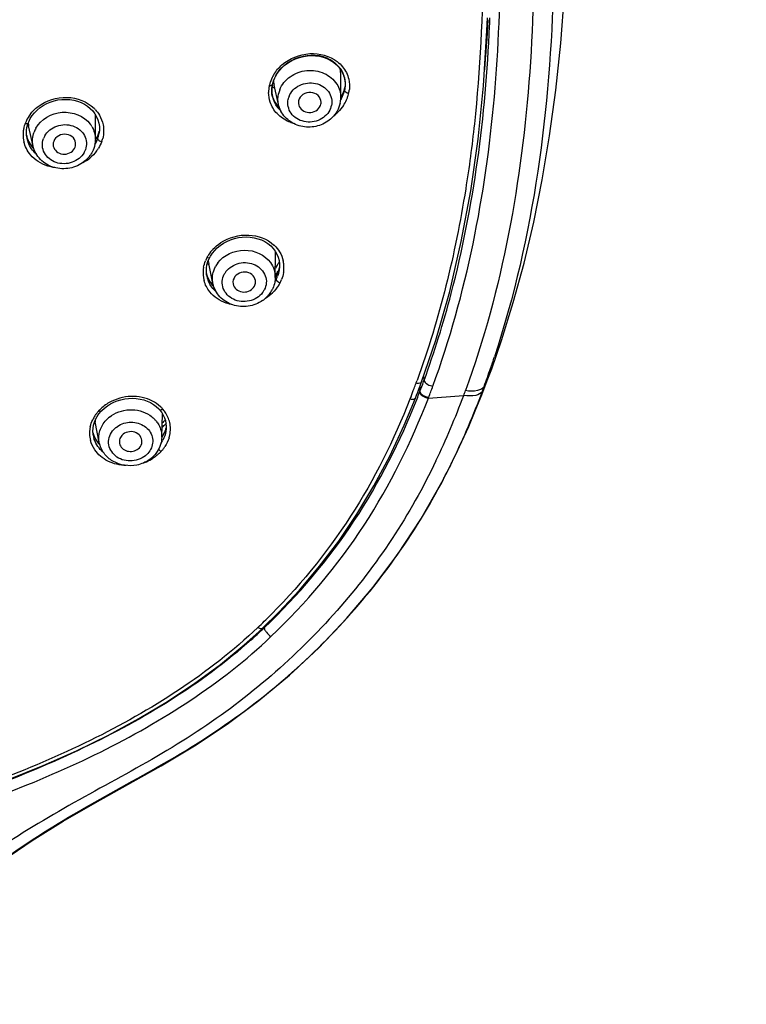
# Model space of a CAD drawing. Units: millimetres. Extents: x 2924 to 3846, y 321 to 1452.
# Drawn here: x 3234 to 3273, y 1119 to 1171 of the extents above; entities that cross this region are included whole.
import ezdxf

# ---------------------------------------------------------------- set-up
doc = ezdxf.new("R2010")
doc.units = ezdxf.units.MM
doc.header["$LTSCALE"] = 130.68
doc.header["$PDMODE"] = 3
doc.header["$PDSIZE"] = 4
doc.layers.get('0').update_dxf_attribs({"linetype": 'CONTINUOUS'})
doc.layers.get('Defpoints').update_dxf_attribs({"linetype": 'CONTINUOUS'})
doc.layers.add('LAY0003', color=7, linetype='CONTINUOUS')
doc.styles.get("Standard").update_dxf_attribs({"font": 'simfang_1.ttf'})
doc.dimstyles.new('DIMSTYLE_1', dxfattribs={"dimtxt": 20, "dimasz": 24, "dimexe": 1.5, "dimexo": 1, "dimgap": 1.2, "dimtad": 1, "dimdsep": 46, "dimtxsty": 'STANDARD', "dimcen": 0.09, "dimadec": 0, "dimazin": 0, "dimtp": 0.01, "dimtm": 0.01, "dimtfac": 1, "dimtmove": 0, "dimatfit": 3, "dimfxl": 1, "dimtfillclr": 256, "dimtolj": 1, "dimarcsym": 0})

# ---------------------------------------------------------------- blocks, each defined once
blk = doc.blocks.new('*D51')
at = {"color": 0, "linetype": 'Continuous', "lineweight": -2, "transparency": 16777216}
for p, q in [((3080.68, 1004.847), (3080.68, 1296.017)), ((3263.704, 1188.573), (3263.704, 1296.017)), ((3104.68, 1294.517), (3239.704, 1294.517)), ((3263.704, 1294.517), (3337.723, 1294.517))]:
    blk.add_line(p, q, dxfattribs=at)
at = {"color": 0, "linetype": 'Continuous', "transparency": 16777216}
for points in [[(3104.68, 1298.517), (3104.68, 1290.517), (3080.68, 1294.517)], [(3239.704, 1298.517), (3239.704, 1290.517), (3263.704, 1294.517)]]:
    blk.add_solid(points, dxfattribs=at)
at = {"layer": 'Defpoints', "color": 0, "linetype": 'Continuous', "transparency": 16777216}
for p in [(3263.704, 1294.517), (3263.704, 1187.573), (3080.68, 1003.847)]:
    blk.add_point(p, dxfattribs=at)
at = {"color": 0, "linetype": 'Continuous', "transparency": 16777216, "insert": (3288.904, 1315.717), "char_height": 20, "attachment_point": 1}
blk.add_mtext('\\A1;183', dxfattribs=at)

msp = doc.modelspace()

# ---------------------------------------------------------------- linework, layer by layer
at = {"color": 7, "linetype": 'Continuous', "lineweight": 30, "true_color": 0xffffff}
for p, q in [((3259.309, 1170.817), (3259.337, 1171.495)), ((3251.531, 1167.251), (3251.534, 1168.464)), ((3247.878, 1167.853), (3247.893, 1167.936)), ((3247.893, 1167.936), (3247.913, 1168.018)), ((3248.219, 1166.882), (3247.984, 1167.915)), ((3251.724, 1167.686), (3251.665, 1167.522)), ((3251.753, 1167.797), (3251.724, 1167.686)), ((3251.743, 1167.72), (3251.727, 1167.631)), ((3251.748, 1167.756), (3251.743, 1167.72)), ((3251.758, 1167.858), (3251.748, 1167.755)), ((3251.751, 1167.786), (3251.753, 1167.797)), ((3247.876, 1167.402), (3247.869, 1167.46)), ((3247.887, 1167.372), (3247.87, 1167.456)), ((3247.877, 1167.4), (3247.876, 1167.402)), ((3251.586, 1167.362), (3251.531, 1167.274)), ((3251.665, 1167.522), (3251.586, 1167.362)), ((3234.928, 1165.965), (3235.011, 1166.133)), ((3235.011, 1166.133), (3235.113, 1166.294)), ((3238.476, 1165.027), (3238.483, 1166.215)), ((3234.805, 1165.384), (3234.813, 1165.522)), ((3234.898, 1165.888), (3234.928, 1165.965)), ((3235.162, 1164.675), (3234.924, 1165.751)), ((3238.684, 1165.475), (3238.658, 1165.384)), ((3238.69, 1165.534), (3238.672, 1165.356)), ((3238.686, 1165.715), (3238.69, 1165.534)), ((3234.81, 1165.246), (3234.805, 1165.384)), ((3234.819, 1165.212), (3234.81, 1165.254)), ((3234.824, 1165.139), (3234.81, 1165.246)), ((3234.87, 1165.055), (3234.819, 1165.212)), ((3234.824, 1165.139), (3234.822, 1165.152)), ((3238.517, 1165.074), (3238.476, 1165.012)), ((3238.598, 1165.23), (3238.517, 1165.074)), ((3238.641, 1165.335), (3238.598, 1165.23)), ((3238.632, 1165.299), (3238.641, 1165.335)), ((3238.641, 1165.335), (3238.642, 1165.336)), ((3238.658, 1165.384), (3238.642, 1165.336)), ((3238.674, 1165.366), (3238.672, 1165.356)), ((3235.185, 1164.591), (3235.144, 1164.631)), ((3244.558, 1158.741), (3244.596, 1158.81)), ((3244.596, 1158.81), (3244.7, 1158.969)), ((3244.7, 1158.969), (3244.823, 1159.12)), ((3248.048, 1157.686), (3248.061, 1158.921)), ((3244.378, 1157.99), (3244.384, 1158.171)), ((3244.384, 1158.171), (3244.413, 1158.35)), ((3244.73, 1157.354), (3244.503, 1158.423)), ((3248.275, 1158.217), (3248.235, 1158.082)), ((3248.275, 1158.223), (3248.26, 1158.082)), ((3248.275, 1158.405), (3248.275, 1158.223)), ((3244.394, 1157.809), (3244.378, 1157.99)), ((3244.434, 1157.73), (3244.386, 1157.886)), ((3244.394, 1157.809), (3244.394, 1157.812)), ((3248.145, 1157.878), (3248.146, 1157.879)), ((3248.173, 1157.932), (3248.146, 1157.879)), ((3248.235, 1158.082), (3248.173, 1157.932)), ((3248.26, 1158.086), (3248.26, 1158.082)), ((3244.757, 1157.26), (3244.71, 1157.303)), ((3255.268, 1151.354), (3255.247, 1151.3)), ((3238.962, 1150.736), (3239.113, 1150.853)), ((3254.906, 1149.825), (3255.503, 1151.262)), ((3255.247, 1151.3), (3255.21, 1151.206)), ((3238.662, 1150.421), (3238.783, 1150.566)), ((3238.783, 1150.566), (3238.825, 1150.61)), ((3238.825, 1150.61), (3238.962, 1150.736)), ((3242.007, 1149.183), (3242.038, 1150.431)), ((3238.684, 1148.906), (3238.47, 1150.012)), ((3242.034, 1149.946), (3242.094, 1150.011)), ((3242.238, 1149.926), (3242.215, 1149.901)), ((3242.231, 1149.919), (3242.243, 1149.764)), ((3238.353, 1149.345), (3238.343, 1149.505)), ((3238.359, 1149.297), (3238.353, 1149.345)), ((3238.359, 1149.297), (3238.359, 1149.299)), ((3242.095, 1149.349), (3242.008, 1149.218)), ((3242.241, 1149.686), (3242.226, 1149.632)), ((3242.228, 1149.52), (3242.227, 1149.516)), ((3246.398, 1138.139), (3247.346, 1139))]:
    msp.add_line(p, q, dxfattribs=at)
for points in [[(3255.83, 1152.124), (3256.585, 1154.346), (3257.326, 1156.946), (3257.945, 1159.604), (3258.447, 1162.299), (3258.837, 1165.041), (3259.124, 1167.882), (3259.309, 1170.817)], [(3248.413, 1168.849), (3248.57, 1168.988), (3248.742, 1169.112), (3248.927, 1169.221), (3249.124, 1169.313), (3249.329, 1169.386), (3249.541, 1169.44), (3249.756, 1169.474), (3249.972, 1169.487), (3250.186, 1169.479), (3250.395, 1169.45), (3250.597, 1169.401), (3250.79, 1169.333), (3250.97, 1169.245), (3251.137, 1169.14), (3251.286, 1169.018), (3251.417, 1168.882)], [(3248.052, 1168.37), (3248.153, 1168.538), (3248.273, 1168.699), (3248.413, 1168.849)], [(3251.417, 1168.882), (3251.529, 1168.732), (3251.62, 1168.572), (3251.689, 1168.402), (3251.735, 1168.225)], [(3247.913, 1168.018), (3247.971, 1168.196), (3248.052, 1168.37)], [(3251.735, 1168.225), (3251.758, 1168.043), (3251.758, 1167.858)], [(3247.86, 1167.655), (3247.866, 1167.754), (3247.878, 1167.853)], [(3247.869, 1167.46), (3247.861, 1167.555), (3247.86, 1167.655)], [(3235.374, 1166.588), (3235.53, 1166.717), (3235.7, 1166.833), (3235.883, 1166.932), (3236.077, 1167.015), (3236.278, 1167.08), (3236.485, 1167.126), (3236.696, 1167.153), (3236.907, 1167.16), (3237.117, 1167.147), (3237.323, 1167.114), (3237.521, 1167.062), (3237.711, 1166.991), (3237.889, 1166.902), (3238.053, 1166.796), (3238.202, 1166.675)], [(3248.098, 1166.933), (3248.008, 1167.071), (3247.937, 1167.218), (3247.887, 1167.372)], [(3235.113, 1166.294), (3235.235, 1166.446), (3235.374, 1166.588)], [(3238.202, 1166.675), (3238.334, 1166.54), (3238.446, 1166.392)], [(3248.255, 1166.758), (3248.207, 1166.803), (3248.098, 1166.933)], [(3238.446, 1166.392), (3238.539, 1166.234), (3238.61, 1166.067), (3238.659, 1165.894), (3238.686, 1165.715)], [(3234.813, 1165.522), (3234.833, 1165.657), (3234.866, 1165.791), (3234.898, 1165.888)], [(3235.144, 1164.631), (3235.033, 1164.763), (3234.942, 1164.905), (3234.87, 1165.055)], [(3245.12, 1159.389), (3245.291, 1159.505), (3245.475, 1159.605), (3245.669, 1159.689), (3245.872, 1159.756), (3246.081, 1159.803), (3246.293, 1159.832), (3246.506, 1159.841), (3246.717, 1159.829), (3246.924, 1159.798), (3247.123, 1159.747), (3247.314, 1159.678), (3247.492, 1159.59), (3247.657, 1159.485), (3247.805, 1159.364)], [(3244.823, 1159.12), (3244.963, 1159.26), (3245.12, 1159.389)], [(3247.805, 1159.364), (3247.935, 1159.229), (3248.046, 1159.082)], [(3244.413, 1158.35), (3244.464, 1158.525), (3244.535, 1158.696), (3244.558, 1158.741)], [(3248.046, 1159.082), (3248.137, 1158.924), (3248.205, 1158.757), (3248.252, 1158.583), (3248.275, 1158.405)], [(3244.71, 1157.303), (3244.596, 1157.437), (3244.504, 1157.58), (3244.434, 1157.73)], [(3248.145, 1157.878), (3248.083, 1157.771), (3248.048, 1157.721)], [(3255.629, 1151.587), (3255.69, 1151.749), (3255.752, 1151.912), (3255.83, 1152.124)], [(3255.503, 1151.262), (3255.567, 1151.427), (3255.629, 1151.587)], [(3239.113, 1150.853), (3239.278, 1150.957), (3239.455, 1151.047), (3239.642, 1151.123), (3239.837, 1151.182), (3240.038, 1151.225), (3240.242, 1151.251), (3240.447, 1151.258), (3240.65, 1151.247), (3240.85, 1151.218), (3241.044, 1151.171), (3241.228, 1151.107), (3241.402, 1151.027), (3241.564, 1150.932)], [(3241.564, 1150.932), (3241.711, 1150.822), (3241.842, 1150.701), (3241.878, 1150.662)], [(3238.488, 1150.132), (3238.567, 1150.28), (3238.662, 1150.421)], [(3241.878, 1150.662), (3241.909, 1150.626), (3242.007, 1150.498)], [(3242.007, 1150.498), (3242.088, 1150.362), (3242.152, 1150.219)], [(3238.343, 1149.505), (3238.352, 1149.665), (3238.379, 1149.823), (3238.425, 1149.98), (3238.488, 1150.132)], [(3242.152, 1150.219), (3242.2, 1150.071), (3242.231, 1149.919)], [(3242.243, 1149.764), (3242.238, 1149.607), (3242.228, 1149.52)], [(3247.347, 1139.001), (3248.229, 1139.871), (3249.333, 1141.056), (3250.401, 1142.32), (3251.423, 1143.664), (3252.391, 1145.088), (3253.295, 1146.593), (3254.134, 1148.173), (3254.906, 1149.825)], [(3238.712, 1148.829), (3238.587, 1148.962), (3238.484, 1149.105), (3238.405, 1149.254), (3238.35, 1149.41)], [(3242.226, 1149.632), (3242.169, 1149.489), (3242.095, 1149.349)], [(3205.68, 1126.191), (3208.174, 1126.218), (3210.947, 1126.324), (3213.63, 1126.505), (3216.217, 1126.759), (3218.711, 1127.081), (3221.121, 1127.47), (3223.447, 1127.92), (3225.685, 1128.427), (3227.845, 1128.99), (3229.928, 1129.604), (3231.93, 1130.265), (3233.856, 1130.971), (3235.704, 1131.72), (3237.474, 1132.51), (3239.167, 1133.343), (3240.78, 1134.218), (3242.311, 1135.134), (3243.76, 1136.093), (3245.125, 1137.095), (3246.398, 1138.139)]]:
    msp.add_lwpolyline(points, dxfattribs=at)
for centre, radius, start, end in [((3250.262, 1167.933), 1.508, 35.3767, 39.4185), ((3250.157, 1168.468), 1.376, 359.8471, 12.7686), ((3249.613, 1167.468), 1.931, 151.1645, 162.1329), ((3249.503, 1167.608), 1.646, 162.0707, 167.9831), ((3249.69, 1167.428), 2.017, 148.1836, 151.2108), ((3249.555, 1167.592), 1.7, 160.5521, 162.0944), ((3249.621, 1167.567), 1.77, 150.9363, 160.4939), ((3249.324, 1168.218), 1.373, 183.0868, 186.1486), ((3249.311, 1168.216), 1.361, 186.1551, 192.7955), ((3249.383, 1167.526), 1.692, 173.9044, 179.9764), ((3249.42, 1167.522), 1.73, 167.9054, 173.9057), ((3249.489, 1167.51), 1.799, 162.1857, 167.9946), ((3249.368, 1167.628), 1.508, 177.8099, 186.5584), ((3249.419, 1167.626), 1.56, 171.2709, 177.8209), ((3249.068, 1169.359), 1.93, 231.7639, 237.0468), ((3249.442, 1167.623), 1.583, 168.0294, 171.2788), ((3249.569, 1167.162), 1.384, 158.3827, 167.8735), ((3250.038, 1168.164), 1.754, 335.9631, 342.4625), ((3250.121, 1167.974), 1.642, 344.7418, 347.929), ((3250.106, 1168.142), 1.683, 342.4959, 344.0404), ((3250.137, 1168.133), 1.651, 344.0394, 345.862), ((3250.164, 1168.126), 1.623, 345.8642, 346.8827), ((3250.183, 1168.121), 1.603, 346.8827, 347.9074), ((3250.187, 1167.961), 1.574, 352.5356, 354.0139), ((3250.252, 1167.866), 1.745, 347.8302, 350.9301), ((3250.268, 1167.864), 1.729, 350.9302, 353.8626), ((3249.269, 1167.706), 1.423, 190.0344, 193.7571), ((3249.321, 1167.623), 1.462, 186.5958, 188.7249), ((3249.307, 1167.621), 1.447, 188.7995, 191.4492), ((3249.266, 1167.705), 1.42, 193.7585, 194.8624), ((3249.317, 1167.624), 1.458, 191.4864, 205.3205), ((3249.265, 1167.705), 1.419, 194.8642, 201.8208), ((3249.277, 1167.711), 1.432, 201.8879, 215.713), ((3249.68, 1166.958), 0.972, 158.3827, 167.8735), ((3250.091, 1167.255), 1.44, 347.9112, 359.8501), ((3249.95, 1168.039), 1.825, 329.6338, 335.4295), ((3249.951, 1168.203), 1.849, 328.7852, 335.962), ((3250.027, 1168.004), 1.74, 335.4313, 341.5769), ((3250.086, 1167.984), 1.679, 341.5981, 344.7417), ((3250.028, 1167.937), 1.981, 328.4127, 338.4667), ((3250.127, 1167.896), 1.873, 338.5297, 343.2838), ((3250.199, 1167.874), 1.798, 343.2838, 347.9308), ((3251.998, 1167.939), 0.443, 261.2809, 264.8361), ((3237.146, 1165.396), 1.802, 43.1405, 45.8395), ((3249.331, 1167.751), 1.499, 215.7476, 225.4538), ((3250.005, 1167.008), 0.478, 347.9408, 359.0691), ((3250.086, 1167.031), 0.972, 338.3827, 347.8735), ((3249.939, 1167.99), 2.085, 326.3483, 328.467), ((3236.456, 1165.228), 1.837, 154.0572, 159.8801), ((3236.575, 1165.168), 1.971, 142.878, 154.0039), ((3237.106, 1166.223), 1.377, 359.6792, 4.8063), ((3249.751, 1168.152), 2.334, 308.2261, 314.3201), ((3236.279, 1165.274), 1.654, 172.6312, 179.3438), ((3236.341, 1165.266), 1.716, 166.185, 172.6328), ((3236.379, 1165.257), 1.755, 161.4908, 166.1923), ((3236.393, 1165.252), 1.77, 159.9229, 161.4953), ((3234.823, 1166.246), 0.397, 256.6224, 261.4051), ((3236.158, 1167.178), 1.919, 227.419, 230.3491), ((3236.261, 1166.046), 1.369, 186.2038, 192.4407), ((3236.556, 1164.925), 1.429, 150.5275, 159.9138), ((3237.082, 1164.994), 1.404, 30.9647, 37.1223), ((3237.102, 1165.857), 1.628, 339.9531, 346.2502), ((3236.251, 1165.276), 1.626, 179.4029, 193.2323), ((3236.224, 1165.553), 1.447, 192.1712, 200.3244), ((3236.264, 1165.377), 1.459, 189.3989, 193.049), ((3236.266, 1165.377), 1.461, 193.053, 199.8159), ((3236.653, 1164.724), 1.003, 150.5275, 159.9138), ((3236.942, 1165.928), 1.804, 328.238, 334.0041), ((3237.021, 1165.641), 1.677, 333.9366, 339.9533), ((3237.033, 1165.884), 1.702, 333.9993, 339.9203), ((3237.088, 1165.616), 1.606, 339.9921, 346.0305), ((3237.118, 1165.608), 1.574, 346.0345, 350.7688), ((3237.156, 1165.515), 1.762, 339.8848, 345.8197), ((3236.939, 1164.79), 0.487, 339.9778, 355.5009), ((3237.001, 1164.823), 1.003, 330.5275, 339.9138), ((3236.956, 1165.673), 1.75, 328.6881, 333.9446), ((3236.944, 1165.613), 1.996, 323.0459, 328.3601), ((3236.704, 1165.86), 2.343, 298.0205, 308.8049), ((3236.918, 1165.091), 1.571, 322.0044, 327.0629), ((3246.261, 1157.748), 2.1, 136.9977, 147.0071), ((3246.756, 1158.087), 1.798, 46.3979, 47.3835), ((3246.058, 1157.87), 1.863, 152.3336, 157.9621), ((3246.137, 1157.831), 1.951, 147.0524, 152.3818), ((3246.727, 1158.936), 1.334, 359.3843, 5.8846), ((3245.86, 1157.929), 1.655, 169.7509, 175.9182), ((3245.597, 1159.944), 1.922, 232.6724, 235.7282), ((3245.786, 1158.696), 1.312, 185.5952, 192.0354), ((3246.175, 1157.561), 1.486, 143.071, 152.1061), ((3212.734, 1177.916), 40.474, 330.8262, 331.1538), ((3212.775, 1177.893), 40.427, 331.1538, 331.3946), ((3246.683, 1158.594), 1.637, 338.2617, 344.5479), ((3246.747, 1158.576), 1.571, 344.5739, 346.9997), ((3246.917, 1158.216), 1.591, 5.2314, 12.7514), ((3246.846, 1158.214), 1.663, 350.5078, 357.6697), ((3246.881, 1158.213), 1.628, 357.6752, 5.2234), ((3245.835, 1157.931), 1.631, 175.9231, 182.138), ((3245.812, 1157.93), 1.608, 182.143, 188.3909), ((3245.801, 1157.929), 1.597, 188.4025, 194.6615), ((3245.719, 1158.182), 1.367, 192.4963, 195.4188), ((3245.8, 1158.031), 1.423, 188.9559, 192.149), ((3245.722, 1158.183), 1.37, 195.4234, 202.0421), ((3245.801, 1158.032), 1.425, 192.1806, 202.6969), ((3246.257, 1157.367), 1.043, 143.071, 152.1061), ((3246.527, 1158.668), 1.811, 327.1415, 332.1181), ((3212.574, 1178.137), 40.91, 330.1356, 330.3367), ((3246.555, 1158.386), 1.735, 332.3569, 334.9167), ((3212.625, 1178.108), 40.851, 330.3367, 330.6654), ((3246.588, 1158.37), 1.698, 334.9122, 338.6194), ((3246.612, 1158.622), 1.714, 332.1421, 338.2667), ((3248.296, 1157.799), 0.171, 152.3084, 156.7865), ((3246.489, 1158.422), 1.81, 328.3341, 329.3406), ((3246.516, 1158.406), 1.779, 329.3348, 332.3505), ((3246.574, 1158.307), 1.951, 327.86, 332.3238), ((3246.651, 1158.269), 1.866, 332.2427, 337.902), ((3246.538, 1157.508), 1.043, 323.071, 332.1061), ((3246.422, 1157.825), 1.665, 304.8476, 315.1387), ((3246.286, 1158.554), 2.333, 302.2326, 313.8279), ((3246.448, 1157.797), 1.627, 315.1893, 318.3152), ((3246.463, 1157.784), 1.607, 318.3123, 322.3679), ((3246.513, 1157.746), 1.544, 322.3266, 332.0904), ((3215.841, 1166.686), 42.303, 339.3599, 339.7731), ((3214.37, 1167.256), 43.881, 339.7387, 339.9467), ((3215.923, 1166.656), 42.216, 338.7484, 339.3595), ((3240.013, 1149.312), 1.865, 147.0009, 154.4094), ((3240.105, 1149.254), 1.975, 142.7582, 147.0338), ((3240.16, 1149.212), 2.044, 137.3009, 142.7545), ((3240.68, 1148.659), 2.802, 134.8354, 136.2023), ((3240.79, 1149.556), 1.697, 34.797, 42.039), ((3240.85, 1149.597), 1.624, 23.9091, 34.8231), ((3239.787, 1149.397), 1.623, 167.3717, 174.1081), ((3239.712, 1150.253), 1.265, 188.3241, 190.9566), ((3240.235, 1148.986), 1.624, 128.573, 137.0711), ((3240.565, 1149.123), 1.469, 38.6733, 44.6244), ((3210.088, 1179.995), 44.02, 316.5197, 316.8715), ((3210.119, 1179.839), 43.728, 316.9894, 317.1779), ((3240.909, 1149.626), 1.559, 12.4461, 23.8354), ((3240.909, 1149.627), 1.559, 0.4924, 12.3836), ((3239.743, 1149.402), 1.579, 174.1297, 180.9455), ((3239.718, 1149.402), 1.554, 180.9532, 194.5947), ((3239.628, 1149.741), 1.322, 194.1033, 198.1361), ((3239.73, 1149.513), 1.388, 188.9579, 194.6784), ((3239.644, 1149.746), 1.339, 198.1463, 204.7165), ((3240.284, 1148.815), 1.14, 128.573, 137.0711), ((3240.531, 1150.205), 1.796, 325.4554, 328.6057), ((3240.776, 1150.085), 1.522, 341.1643, 344.655), ((3240.798, 1149.64), 1.671, 342.5248, 348.2354), ((3240.855, 1149.628), 1.613, 348.2371, 0.4424), ((3240.507, 1149.858), 1.764, 325.6279, 326.9709), ((3240.556, 1149.827), 1.706, 326.9496, 332.0807), ((3240.525, 1149.775), 1.977, 321.9103, 326.7448), ((3239.937, 1149.671), 1.65, 226.8518, 230.8417), ((3240.423, 1149.091), 1.14, 308.573, 317.0711), ((3240.415, 1149.321), 1.624, 310.9507, 317.0915), ((3242.235, 1148.83), 0.48, 233.7495, 236.8185), ((3240.472, 1149.816), 2.044, 317.2382, 321.9141), ((3240.204, 1150.172), 2.494, 290.7258, 293.4034), ((3240.234, 1150.105), 2.421, 293.3645, 302.597), ((3240.367, 1149.376), 1.696, 305.007, 309.6191), ((3240.385, 1149.354), 1.668, 309.6275, 310.9729), ((3225.668, 1161.713), 31.195, 313.6633, 314.5275), ((3226.114, 1161.248), 30.551, 313.4472, 313.6609)]:
    msp.add_arc(centre, radius, start, end, dxfattribs=at)
for points, knots in [([(3258.753, 1183.313), (3258.988, 1180.407), (3259.22, 1174.578), (3258.952, 1168.745), (3258.639, 1165.85)], [0, 0, 0, 0, 0.500397, 1, 1, 1, 1]), ([(3248.38, 1168.839), (3248.779, 1169.25), (3249.671, 1169.626), (3250.794, 1169.426), (3251.26, 1169.095), (3251.427, 1168.891)], [0, 0, 0, 0, 0.512238, 0.763805, 1, 1, 1, 1]), ([(3248.403, 1168.99), (3248.805, 1169.339), (3249.837, 1169.767), (3250.939, 1169.48), (3251.339, 1169.172)], [0, 0, 0, 0, 0.513023, 1, 1, 1, 1]), ([(3248.282, 1167.672), (3248.391, 1167.947), (3248.806, 1168.447), (3249.71, 1168.767), (3250.659, 1168.63), (3251.161, 1168.22), (3251.319, 1167.971)], [0, 0, 0, 0, 0.243226, 0.500636, 0.757614, 1, 1, 1, 1]), ([(3248.777, 1167.316), (3248.876, 1167.568), (3249.314, 1168.003), (3250.192, 1168.103), (3250.96, 1167.66), (3251.089, 1167.074), (3251.036, 1166.826)], [0, 0, 0, 0, 0.250424, 0.514726, 0.765793, 1, 1, 1, 1]), ([(3235.425, 1166.777), (3235.856, 1167.103), (3236.943, 1167.455), (3238.033, 1167.047), (3238.402, 1166.689)], [0, 0, 0, 0, 0.512354, 1, 1, 1, 1]), ([(3250.99, 1166.673), (3250.89, 1166.421), (3250.452, 1165.986), (3249.575, 1165.885), (3248.806, 1166.328), (3248.677, 1166.915), (3248.73, 1167.162)], [0, 0, 0, 0, 0.250424, 0.514726, 0.765793, 1, 1, 1, 1]), ([(3250.483, 1167.001), (3250.485, 1167.131), (3250.36, 1167.412), (3249.939, 1167.574), (3249.503, 1167.465), (3249.317, 1167.214), (3249.289, 1167.081)], [0, 0, 0, 0, 0.235878, 0.491363, 0.754508, 1, 1, 1, 1]), ([(3235.311, 1165.629), (3235.578, 1166.102), (3236.682, 1166.753), (3237.875, 1166.272), (3238.201, 1165.841)], [0, 0, 0, 0, 0.501867, 1, 1, 1, 1]), ([(3251.064, 1166.177), (3250.877, 1165.994), (3250.405, 1165.715), (3249.598, 1165.639), (3248.838, 1165.908), (3248.469, 1166.304), (3248.35, 1166.529)], [0, 0, 0, 0, 0.251076, 0.505186, 0.755847, 1, 1, 1, 1]), ([(3249.319, 1166.787), (3249.367, 1166.68), (3249.555, 1166.492), (3249.939, 1166.429), (3250.302, 1166.571), (3250.448, 1166.793), (3250.472, 1166.909)], [0, 0, 0, 0, 0.241239, 0.499663, 0.75829, 1, 1, 1, 1]), ([(3249.021, 1165.876), (3248.936, 1165.9), (3248.613, 1166.015), (3248.318, 1166.215), (3248.143, 1166.4)], [0, 0, 0, 0, 0.257851, 1, 1, 1, 1]), ([(3234.898, 1165.888), (3234.887, 1165.857), (3234.822, 1165.847), (3234.778, 1165.852), (3234.763, 1165.854)], [0, 0, 0, 0, 0.684384, 1, 1, 1, 1]), ([(3235.78, 1165.218), (3235.915, 1165.457), (3236.4, 1165.836), (3237.152, 1165.838), (3237.651, 1165.566), (3237.916, 1165.251), (3238.028, 1164.864), (3237.988, 1164.6), (3237.944, 1164.479)], [0, 0, 0, 0, 0.251854, 0.513783, 0.641389, 0.763293, 0.88142, 1, 1, 1, 1]), ([(3258.639, 1165.85), (3258.515, 1164.694), (3257.898, 1160.071), (3256.791, 1155.499), (3255.591, 1152.21)], [0, 0, 0, 0, 0.249415, 1, 1, 1, 1]), ([(3237.875, 1164.33), (3237.74, 1164.09), (3237.255, 1163.712), (3236.502, 1163.71), (3236.003, 1163.981), (3235.739, 1164.297), (3235.627, 1164.683), (3235.667, 1164.948), (3235.711, 1165.069)], [0, 0, 0, 0, 0.251854, 0.513783, 0.641389, 0.763293, 0.88142, 1, 1, 1, 1]), ([(3237.425, 1164.752), (3237.435, 1164.877), (3237.334, 1165.156), (3236.939, 1165.343), (3236.509, 1165.272), (3236.301, 1165.051), (3236.255, 1164.925)], [0, 0, 0, 0, 0.234343, 0.487544, 0.751419, 1, 1, 1, 1]), ([(3237.88, 1163.848), (3237.66, 1163.674), (3237.12, 1163.434), (3236.251, 1163.474), (3235.501, 1163.905), (3235.22, 1164.412), (3235.162, 1164.675)], [0, 0, 0, 0, 0.253488, 0.50834, 0.757464, 1, 1, 1, 1]), ([(3236.256, 1164.594), (3236.296, 1164.488), (3236.465, 1164.297), (3236.83, 1164.21), (3237.192, 1164.317), (3237.358, 1164.514), (3237.397, 1164.623)], [0, 0, 0, 0, 0.238964, 0.49571, 0.755525, 1, 1, 1, 1]), ([(3236.315, 1163.527), (3236.187, 1163.544), (3235.706, 1163.651), (3235.257, 1163.93), (3235.021, 1164.209)], [0, 0, 0, 0, 0.261104, 1, 1, 1, 1]), ([(3245.15, 1159.537), (3245.579, 1159.817), (3246.601, 1160.108), (3247.62, 1159.736), (3247.973, 1159.41)], [0, 0, 0, 0, 0.51581, 1, 1, 1, 1]), ([(3244.558, 1158.741), (3244.542, 1158.711), (3244.47, 1158.716), (3244.425, 1158.729), (3244.408, 1158.735)], [0, 0, 0, 0, 0.65841, 1, 1, 1, 1]), ([(3244.987, 1158.454), (3245.302, 1158.874), (3246.388, 1159.392), (3247.496, 1158.89), (3247.796, 1158.472)], [0, 0, 0, 0, 0.505276, 1, 1, 1, 1]), ([(3244.73, 1157.354), (3244.683, 1157.578), (3244.703, 1157.904), (3244.825, 1158.187), (3244.862, 1158.256)], [0, 0, 0, 0, 0.744154, 1, 1, 1, 1]), ([(3245.423, 1157.994), (3245.59, 1158.216), (3246.117, 1158.533), (3246.996, 1158.455), (3247.525, 1157.923), (3247.597, 1157.391), (3247.52, 1157.135), (3247.46, 1157.02)], [0, 0, 0, 0, 0.256638, 0.519109, 0.761715, 0.879889, 1, 1, 1, 1]), ([(3247.372, 1156.881), (3247.205, 1156.659), (3246.678, 1156.342), (3245.799, 1156.42), (3245.27, 1156.952), (3245.198, 1157.484), (3245.274, 1157.74), (3245.335, 1157.855)], [0, 0, 0, 0, 0.256638, 0.519109, 0.761715, 0.879889, 1, 1, 1, 1]), ([(3246.997, 1157.434), (3247.001, 1157.554), (3246.902, 1157.813), (3246.536, 1157.998), (3246.126, 1157.953), (3245.91, 1157.766), (3245.85, 1157.653)], [0, 0, 0, 0, 0.233491, 0.485441, 0.749028, 1, 1, 1, 1]), ([(3248.127, 1157.822), (3248.128, 1157.829), (3248.132, 1157.844), (3248.137, 1157.859), (3248.14, 1157.866)], [0, 0, 0, 0, 0.505213, 1, 1, 1, 1]), ([(3247.373, 1156.458), (3247.148, 1156.301), (3246.613, 1156.094), (3245.769, 1156.164), (3245.052, 1156.601), (3244.785, 1157.098), (3244.73, 1157.354)], [0, 0, 0, 0, 0.254037, 0.508828, 0.757649, 1, 1, 1, 1]), ([(3245.827, 1157.248), (3245.908, 1157.051), (3246.372, 1156.774), (3246.838, 1157.031), (3246.94, 1157.224)], [0, 0, 0, 0, 0.492353, 1, 1, 1, 1]), ([(3245.785, 1156.23), (3245.663, 1156.251), (3245.206, 1156.367), (3244.786, 1156.644), (3244.567, 1156.914)], [0, 0, 0, 0, 0.261805, 1, 1, 1, 1]), ([(3255.83, 1152.124), (3255.824, 1152.107), (3255.746, 1152.026), (3255.621, 1152.044), (3255.536, 1152.06)], [0, 0, 0, 0, 0.171851, 1, 1, 1, 1]), ([(3241.507, 1151.107), (3241.162, 1151.284), (3240.354, 1151.449), (3239.563, 1151.23), (3239.214, 1151.034)], [0, 0, 0, 0, 0.491903, 1, 1, 1, 1]), ([(3255.21, 1151.206), (3254.361, 1149.042), (3252.257, 1144.8), (3249.237, 1141.139), (3247.544, 1139.474)], [0, 0, 0, 0, 0.494599, 1, 1, 1, 1]), ([(3255.503, 1151.262), (3255.496, 1151.246), (3255.418, 1151.167), (3255.295, 1151.188), (3255.21, 1151.206)], [0, 0, 0, 0, 0.171566, 1, 1, 1, 1]), ([(3238.783, 1150.566), (3238.778, 1150.561), (3238.732, 1150.545), (3238.689, 1150.577), (3238.658, 1150.598)], [0, 0, 0, 0, 0.151686, 1, 1, 1, 1]), ([(3239.222, 1150.256), (3239.517, 1150.491), (3240.276, 1150.766), (3241.06, 1150.562), (3241.371, 1150.353)], [0, 0, 0, 0, 0.50168, 1, 1, 1, 1]), ([(3241.878, 1150.662), (3241.904, 1150.633), (3241.985, 1150.651), (3242.033, 1150.681), (3242.05, 1150.693)], [0, 0, 0, 0, 0.64766, 1, 1, 1, 1]), ([(3238.684, 1148.906), (3238.644, 1149.11), (3238.669, 1149.555), (3238.898, 1149.933), (3239.045, 1150.092)], [0, 0, 0, 0, 0.490417, 1, 1, 1, 1]), ([(3239.573, 1149.707), (3239.77, 1149.864), (3240.275, 1150.052), (3241.036, 1149.895), (3241.559, 1149.331), (3241.541, 1148.82), (3241.453, 1148.614)], [0, 0, 0, 0, 0.262612, 0.524828, 0.767257, 1, 1, 1, 1]), ([(3241.712, 1150.041), (3241.761, 1149.98), (3241.933, 1149.726), (3242.013, 1149.41), (3242.007, 1149.183)], [0, 0, 0, 0, 0.256378, 1, 1, 1, 1]), ([(3241.134, 1148.2), (3240.912, 1148.023), (3240.333, 1147.831), (3239.494, 1148.094), (3239.054, 1148.863), (3239.275, 1149.404), (3239.449, 1149.592)], [0, 0, 0, 0, 0.264166, 0.524301, 0.761735, 1, 1, 1, 1]), ([(3239.887, 1149.282), (3239.826, 1149.216), (3239.734, 1149.053), (3239.747, 1148.865), (3239.777, 1148.784)], [0, 0, 0, 0, 0.509092, 1, 1, 1, 1]), ([(3240.953, 1148.938), (3240.959, 1149.047), (3240.884, 1149.283), (3240.573, 1149.485), (3240.196, 1149.497), (3239.969, 1149.371), (3239.887, 1149.282)], [0, 0, 0, 0, 0.231737, 0.480268, 0.743325, 1, 1, 1, 1]), ([(3240.683, 1147.704), (3240.262, 1147.617), (3239.55, 1147.722), (3238.901, 1148.302), (3238.724, 1148.701), (3238.684, 1148.906)], [0, 0, 0, 0, 0.50572, 0.755223, 1, 1, 1, 1]), ([(3239.777, 1148.784), (3239.843, 1148.603), (3240.236, 1148.325), (3240.677, 1148.478), (3240.815, 1148.627)], [0, 0, 0, 0, 0.485927, 1, 1, 1, 1]), ([(3242.007, 1149.183), (3242.001, 1148.92), (3241.884, 1148.56), (3241.665, 1148.282), (3241.604, 1148.216)], [0, 0, 0, 0, 0.744968, 1, 1, 1, 1]), ([(3240.106, 1147.677), (3239.774, 1147.687), (3239.128, 1147.836), (3238.612, 1148.265), (3238.439, 1148.52)], [0, 0, 0, 0, 0.519201, 1, 1, 1, 1]), ([(3247.123, 1139.068), (3244.526, 1136.597), (3238.26, 1132.645), (3227.886, 1128.882), (3216.89, 1126.775), (3209.417, 1126.385), (3205.68, 1126.39)], [0, 0, 0, 0, 0.243288, 0.493563, 0.746417, 1, 1, 1, 1]), ([(3247.347, 1139), (3247.327, 1138.981), (3247.23, 1138.992), (3247.167, 1139.037), (3247.123, 1139.068)], [0, 0, 0, 0, 0.338575, 1, 1, 1, 1])]:
    msp.add_open_spline(points, degree=3, knots=knots, dxfattribs=at)
for points in [[(3251.339, 1169.172), (3251.444, 1169.091), (3251.542, 1168.997), (3251.626, 1168.894)], [(3247.976, 1168.492), (3248.091, 1168.678), (3248.238, 1168.847), (3248.403, 1168.99)], [(3248.073, 1168.427), (3248.156, 1168.577), (3248.261, 1168.716), (3248.38, 1168.839)], [(3251.492, 1168.806), (3251.6, 1168.654), (3251.68, 1168.478), (3251.723, 1168.297)], [(3251.626, 1168.894), (3251.782, 1168.702), (3251.899, 1168.469), (3251.955, 1168.228)], [(3251.723, 1168.297), (3251.761, 1168.134), (3251.77, 1167.963), (3251.753, 1167.797)], [(3251.955, 1168.228), (3251.996, 1168.049), (3252.007, 1167.861), (3251.987, 1167.679)], [(3247.79, 1167.884), (3247.769, 1167.882), (3247.749, 1167.883), (3247.729, 1167.885)], [(3247.893, 1167.936), (3247.885, 1167.899), (3247.828, 1167.886), (3247.79, 1167.884)], [(3251.319, 1167.971), (3251.454, 1167.76), (3251.532, 1167.501), (3251.531, 1167.251)], [(3251.727, 1167.631), (3251.723, 1167.609), (3251.74, 1167.587), (3251.757, 1167.573)], [(3251.757, 1167.573), (3251.776, 1167.556), (3251.798, 1167.543), (3251.822, 1167.533)], [(3247.776, 1167.008), (3247.719, 1167.174), (3247.691, 1167.351), (3247.691, 1167.527)], [(3248.219, 1166.882), (3248.177, 1167.068), (3248.176, 1167.267), (3248.216, 1167.453)], [(3249.289, 1167.081), (3249.268, 1166.985), (3249.279, 1166.877), (3249.319, 1166.787)], [(3251.822, 1167.533), (3251.856, 1167.518), (3251.893, 1167.507), (3251.931, 1167.502)], [(3235.004, 1166.357), (3235.123, 1166.516), (3235.267, 1166.658), (3235.425, 1166.777)], [(3238.461, 1166.628), (3238.548, 1166.535), (3238.626, 1166.432), (3238.69, 1166.323)], [(3248.143, 1166.4), (3247.981, 1166.572), (3247.851, 1166.783), (3247.776, 1167.008)], [(3248.351, 1166.529), (3248.206, 1166.661), (3248.083, 1166.823), (3247.999, 1167.001)], [(3248.35, 1166.529), (3248.291, 1166.64), (3248.247, 1166.76), (3248.219, 1166.882)], [(3251.499, 1166.953), (3251.437, 1166.663), (3251.277, 1166.384), (3251.064, 1166.177)], [(3251.674, 1166.835), (3251.589, 1166.708), (3251.49, 1166.589), (3251.381, 1166.482)], [(3238.69, 1166.323), (3238.782, 1166.165), (3238.849, 1165.99), (3238.885, 1165.811)], [(3238.286, 1165.716), (3238.408, 1165.512), (3238.478, 1165.266), (3238.476, 1165.027)], [(3238.885, 1165.811), (3238.932, 1165.573), (3238.923, 1165.319), (3238.864, 1165.083)], [(3234.867, 1165.051), (3234.939, 1164.856), (3235.057, 1164.674), (3235.202, 1164.525)], [(3235.162, 1164.675), (3235.108, 1164.917), (3235.128, 1165.184), (3235.213, 1165.416)], [(3238.476, 1165.027), (3238.476, 1164.863), (3238.445, 1164.696), (3238.389, 1164.541)], [(3238.597, 1165.067), (3238.59, 1165.021), (3238.644, 1164.983), (3238.683, 1164.96)], [(3238.683, 1164.96), (3238.722, 1164.936), (3238.766, 1164.919), (3238.81, 1164.909)], [(3235.021, 1164.209), (3234.854, 1164.407), (3234.728, 1164.651), (3234.669, 1164.904)], [(3235.333, 1164.243), (3235.138, 1164.414), (3234.979, 1164.638), (3234.891, 1164.882)], [(3236.255, 1164.925), (3236.217, 1164.821), (3236.217, 1164.697), (3236.256, 1164.594)], [(3238.539, 1164.413), (3238.434, 1164.273), (3238.309, 1164.145), (3238.172, 1164.035)], [(3238.389, 1164.541), (3238.35, 1164.435), (3238.298, 1164.332), (3238.237, 1164.237)], [(3238.81, 1164.909), (3238.767, 1164.79), (3238.71, 1164.674), (3238.644, 1164.566)], [(3238.156, 1164.124), (3238.076, 1164.022), (3237.983, 1163.929), (3237.88, 1163.848)], [(3244.725, 1159.181), (3244.851, 1159.316), (3244.995, 1159.436), (3245.15, 1159.537)], [(3247.996, 1159.389), (3248.103, 1159.288), (3248.198, 1159.172), (3248.274, 1159.046)], [(3248.274, 1159.046), (3248.364, 1158.899), (3248.431, 1158.735), (3248.469, 1158.567)], [(3244.23, 1158.223), (3244.252, 1158.341), (3244.286, 1158.458), (3244.331, 1158.569)], [(3247.796, 1158.472), (3247.956, 1158.249), (3248.051, 1157.961), (3248.048, 1157.686)], [(3244.453, 1157.669), (3244.525, 1157.491), (3244.638, 1157.325), (3244.775, 1157.19)], [(3245.85, 1157.653), (3245.787, 1157.533), (3245.776, 1157.373), (3245.827, 1157.248)], [(3248.048, 1157.686), (3248.045, 1157.458), (3247.984, 1157.225), (3247.878, 1157.023)], [(3248.26, 1158.082), (3248.242, 1157.969), (3248.211, 1157.858), (3248.169, 1157.751)], [(3248.486, 1157.94), (3248.465, 1157.813), (3248.429, 1157.687), (3248.38, 1157.568)], [(3244.567, 1156.914), (3244.423, 1157.092), (3244.314, 1157.304), (3244.256, 1157.524)], [(3244.908, 1156.913), (3244.728, 1157.065), (3244.578, 1157.264), (3244.487, 1157.482)], [(3246.94, 1157.224), (3246.974, 1157.288), (3246.994, 1157.362), (3246.997, 1157.434)], [(3248.227, 1157.269), (3248.135, 1157.124), (3248.025, 1156.989), (3247.901, 1156.87)], [(3248.092, 1157.581), (3248.087, 1157.541), (3248.126, 1157.506), (3248.157, 1157.481)], [(3248.157, 1157.481), (3248.186, 1157.457), (3248.218, 1157.438), (3248.252, 1157.421)], [(3248.252, 1157.421), (3248.268, 1157.413), (3248.285, 1157.406), (3248.302, 1157.401)], [(3239.214, 1151.034), (3239.028, 1150.93), (3238.856, 1150.796), (3238.705, 1150.646)], [(3241.94, 1150.809), (3241.812, 1150.928), (3241.663, 1151.027), (3241.507, 1151.107)], [(3242.05, 1150.693), (3242.016, 1150.734), (3241.979, 1150.772), (3241.94, 1150.809)], [(3241.371, 1150.353), (3241.457, 1150.295), (3241.538, 1150.229), (3241.611, 1150.155)], [(3238.203, 1149.752), (3238.231, 1149.878), (3238.274, 1150.002), (3238.33, 1150.118)], [(3242.063, 1149.27), (3242.125, 1149.371), (3242.177, 1149.48), (3242.216, 1149.593)], [(3242.227, 1149.516), (3242.201, 1149.347), (3242.143, 1149.18), (3242.063, 1149.028)], [(3238.439, 1148.52), (3238.337, 1148.669), (3238.26, 1148.837), (3238.214, 1149.011)], [(3238.809, 1148.467), (3238.611, 1148.652), (3238.456, 1148.9), (3238.388, 1149.162)], [(3238.428, 1149.186), (3238.498, 1149.035), (3238.598, 1148.895), (3238.715, 1148.777)], [(3240.815, 1148.627), (3240.893, 1148.71), (3240.946, 1148.825), (3240.953, 1148.938)], [(3242.392, 1149.139), (3242.342, 1148.981), (3242.269, 1148.829), (3242.178, 1148.691)], [(3241.453, 1148.614), (3241.407, 1148.504), (3241.339, 1148.402), (3241.258, 1148.314)], [(3241.973, 1148.428), (3241.845, 1148.29), (3241.697, 1148.168), (3241.538, 1148.066)], [(3241.84, 1148.551), (3241.872, 1148.51), (3241.91, 1148.473), (3241.952, 1148.443)], [(3241.34, 1147.987), (3241.145, 1147.85), (3240.916, 1147.753), (3240.683, 1147.704)]]:
    msp.add_open_spline(points, degree=3, dxfattribs=at)
at = {"layer": 'LAY0003', "color": 7, "linetype": 'Continuous', "lineweight": 30, "true_color": 0xffffff}
for p, q in [((3259.464, 1171.395), (3259.467, 1171.49)), ((3255.962, 1152.209), (3255.957, 1152.496)), ((3255.938, 1152.143), (3255.962, 1152.209)), ((3255.727, 1151.584), (3255.741, 1151.62)), ((3256.192, 1151.266), (3256.207, 1151.303)), ((3257.229, 1147.41), (3257.601, 1148.164)), ((3256.913, 1146.797), (3257.313, 1147.576)), ((3257.229, 1147.41), (3257.312, 1147.576)), ((3247.46, 1139.046), (3247.459, 1139.112))]:
    msp.add_line(p, q, dxfattribs=at)
for points in [[(3259.56, 1152.827), (3260.081, 1154.327), (3260.71, 1156.345), (3261.283, 1158.444), (3261.798, 1160.621), (3262.252, 1162.877), (3262.643, 1165.218), (3262.97, 1167.641), (3263.233, 1170.148), (3263.437, 1172.758), (3263.587, 1175.475), (3263.679, 1178.29), (3263.697, 1179.341)], [(3259.031, 1151.433), (3259.362, 1152.293), (3259.56, 1152.827)], [(3257.601, 1148.164), (3257.974, 1148.955), (3258.336, 1149.764), (3258.689, 1150.59), (3259.031, 1151.433)], [(3226.19, 1118.901), (3227.108, 1120.263), (3228.196, 1121.673), (3229.39, 1123.022), (3230.687, 1124.304), (3232.08, 1125.517), (3233.559, 1126.662), (3235.117, 1127.739), (3236.752, 1128.757), (3238.456, 1129.735), (3240.205, 1130.706), (3241.98, 1131.706), (3243.751, 1132.769), (3245.492, 1133.922), (3247.179, 1135.178), (3248.802, 1136.533), (3250.356, 1137.985), (3251.843, 1139.541), (3253.252, 1141.201), (3254.573, 1142.962), (3255.796, 1144.829), (3256.913, 1146.797)]]:
    msp.add_lwpolyline(points, dxfattribs=at)
for centre, radius, start, end in [((3181.678, 1175.658), 77.814, 354.82514, 356.86101), ((3173.048, 1174.832), 86.484, 357.50839, 357.72221), ((3211.624, 1169.265), 50.614, 341.073, 341.806), ((3213.085, 1168.762), 49.068, 339.8842, 341.0752), ((3250.379, 1156.171), 9.771, 333.9918, 339.9853), ((3214.553, 1167.43), 44.117, 339.001, 339.7267), ((3249.241, 1152.339), 6.538, 355.3325, 356.6473), ((3215.116, 1167.101), 44.023, 338.9696, 339.796), ((3256.587, 1152.753), 0.87, 255.6967, 259.5808), ((3215.462, 1167.893), 46.537, 339.5456, 339.8828), ((3216.334, 1166.75), 42.211, 338.4243, 338.9426), ((3247.033, 1152.519), 8.754, 354.1089, 355.3343), ((3250.739, 1234.456), 83.369, 273.75083, 275.04751), ((3218.989, 1165.938), 41.696, 334.4077, 339.6102), ((3219.353, 1166.382), 42.364, 334.2202, 339.6206), ((3211.86, 1168.13), 49.145, 340.1112, 340.424), ((3222.722, 1164.815), 38.649, 333.5094, 334.1412), ((3223.498, 1164.426), 37.78, 332.6258, 333.2318), ((3223.823, 1164.258), 37.415, 332.4332, 332.6251), ((3227.788, 1159.666), 28.5, 311.7659, 313.4243), ((3227.927, 1159.518), 28.296, 313.426, 313.6557), ((3248.422, 1139.457), 1.066, 214.4856, 217.4659)]:
    msp.add_arc(centre, radius, start, end, dxfattribs=at)
for points, knots in [([(3237.751, 1225.467), (3239.492, 1224.852), (3242.881, 1223.427), (3247.522, 1220.525), (3251.495, 1216.901), (3254.759, 1212.751), (3257.269, 1208.198), (3259.108, 1203.406), (3260.442, 1198.492), (3261.749, 1191.864), (3262.756, 1183.491), (3263.018, 1173.385), (3262.258, 1163.288), (3260.762, 1156.672), (3259.707, 1153.462)], [0, 0, 0, 0, 0.0672, 0.133298, 0.198168, 0.261873, 0.324592, 0.386611, 0.448236, 0.50967, 0.632304, 0.754635, 0.87703, 1, 1, 1, 1]), ([(3248.294, 1217.708), (3250.545, 1215.719), (3254.44, 1211.106), (3258.055, 1202.964), (3260.095, 1194.473), (3261.358, 1185.896), (3261.895, 1177.256), (3261.682, 1165.737), (3260.142, 1157.08), (3258.165, 1151.663)], [0, 0, 0, 0, 0.129264, 0.255273, 0.379931, 0.504087, 0.628, 0.751862, 1, 1, 1, 1]), ([(3256.43, 1151.897), (3258.229, 1156.824), (3259.744, 1164.66), (3260.121, 1175.134), (3259.914, 1180.375), (3259.716, 1182.988)], [0, 0, 0, 0, 0.50029, 0.750008, 1, 1, 1, 1]), ([(3255.962, 1152.209), (3256.519, 1153.722), (3258.418, 1159.853), (3259.242, 1166.279), (3259.45, 1171.072)], [0, 0, 0, 0, 0.251491, 1, 1, 1, 1]), ([(3256.026, 1152.091), (3256.045, 1152.071), (3256.148, 1151.988), (3256.272, 1151.935), (3256.372, 1151.91)], [0, 0, 0, 0, 0.212219, 1, 1, 1, 1]), ([(3259.16, 1151.887), (3259.098, 1151.764), (3258.725, 1151.6), (3258.378, 1151.631), (3258.165, 1151.663)], [0, 0, 0, 0, 0.389694, 1, 1, 1, 1]), ([(3255.727, 1151.584), (3255.728, 1151.531), (3255.828, 1151.415), (3255.942, 1151.351), (3256.017, 1151.32)], [0, 0, 0, 0, 0.39573, 1, 1, 1, 1]), ([(3255.741, 1151.62), (3255.742, 1151.567), (3255.842, 1151.451), (3255.956, 1151.388), (3256.031, 1151.356)], [0, 0, 0, 0, 0.395692, 1, 1, 1, 1]), ([(3259.065, 1151.63), (3259.003, 1151.508), (3258.631, 1151.345), (3258.285, 1151.378), (3258.072, 1151.411)], [0, 0, 0, 0, 0.38935, 1, 1, 1, 1]), ([(3247.46, 1139.046), (3249.257, 1140.76), (3252.467, 1144.545), (3254.695, 1148.97), (3255.588, 1151.228)], [0, 0, 0, 0, 0.505668, 1, 1, 1, 1]), ([(3247.811, 1138.578), (3249.689, 1140.348), (3253.007, 1144.301), (3255.281, 1148.915), (3256.192, 1151.266)], [0, 0, 0, 0, 0.505731, 1, 1, 1, 1]), ([(3256.594, 1147.927), (3255.909, 1146.5), (3254.345, 1143.707), (3250.393, 1138.564), (3245.342, 1134.215), (3239.555, 1130.95), (3235.139, 1128.565), (3231.029, 1125.74), (3226.295, 1121.268), (3222.92, 1115.613), (3221.055, 1109.454), (3220.241, 1104.645), (3219.716, 1099.753), (3219.3, 1094.806), (3218.977, 1089.818), (3218.644, 1083.122), (3218.341, 1074.721), (3218.063, 1064.619), (3217.894, 1054.497), (3217.742, 1040.977), (3217.639, 1024.06), (3217.59, 1010.522), (3217.569, 1003.751)], [0, 0, 0, 0, 0.029746, 0.059925, 0.12161, 0.153184, 0.184748, 0.21594, 0.24662, 0.306626, 0.336796, 0.367298, 0.398137, 0.42926, 0.460597, 0.492081, 0.555269, 0.618603, 0.682028, 0.745537, 0.872737, 1, 1, 1, 1]), ([(3227.084, 1120.231), (3228.055, 1121.589), (3230.282, 1124.144), (3234.268, 1127.351), (3238.724, 1129.969), (3243.295, 1132.411), (3247.546, 1135.343), (3251.293, 1138.793), (3254.496, 1142.654), (3256.23, 1145.487), (3256.99, 1146.943)], [0, 0, 0, 0, 0.123223, 0.248452, 0.375864, 0.504064, 0.630911, 0.75579, 0.878794, 1, 1, 1, 1]), ([(3247.46, 1139.045), (3247.461, 1139.031), (3247.475, 1138.961), (3247.511, 1138.899), (3247.543, 1138.853)], [0, 0, 0, 0, 0.204836, 1, 1, 1, 1]), ([(3205.68, 1125.568), (3209.477, 1125.584), (3217.075, 1125.99), (3228.245, 1128.151), (3237.121, 1131.409), (3243.588, 1135.066), (3246.503, 1137.321), (3247.811, 1138.578)], [0, 0, 0, 0, 0.253088, 0.505709, 0.75591, 0.87909, 1, 1, 1, 1]), ([(3246.771, 1138.409), (3244.128, 1136.048), (3237.874, 1132.275), (3227.612, 1128.594), (3216.749, 1126.528), (3209.37, 1126.125), (3205.68, 1126.12)], [0, 0, 0, 0, 0.243422, 0.493746, 0.746541, 1, 1, 1, 1])]:
    msp.add_open_spline(points, degree=3, knots=knots, dxfattribs=at)
for points in [[(3255.962, 1152.209), (3255.964, 1152.164), (3255.994, 1152.122), (3256.026, 1152.091)], [(3256.017, 1151.32), (3256.073, 1151.296), (3256.132, 1151.278), (3256.192, 1151.266)], [(3256.031, 1151.356), (3256.087, 1151.333), (3256.146, 1151.314), (3256.207, 1151.303)], [(3247.575, 1138.808), (3247.642, 1138.721), (3247.722, 1138.642), (3247.811, 1138.578)]]:
    msp.add_open_spline(points, degree=3, dxfattribs=at)

# ---------------------------------------------------------------- dimensions: what is measured, and where the dimension line sits
at = {"color": 7, "linetype": 'Continuous', "true_color": 0xffffff}
dim = msp.add_linear_dim(base=(3263.704, 1294.517), p1=(3080.68, 1003.847), p2=(3263.704, 1187.573), text='183', dimstyle='DIMSTYLE_1', dxfattribs=at)
dim.commit()
dim.dimension.update_dxf_attribs({"geometry": '*D51', "text_midpoint": (3312.713, 1294.517), "dimtype": 160})

doc.saveas('drawing.dxf')
